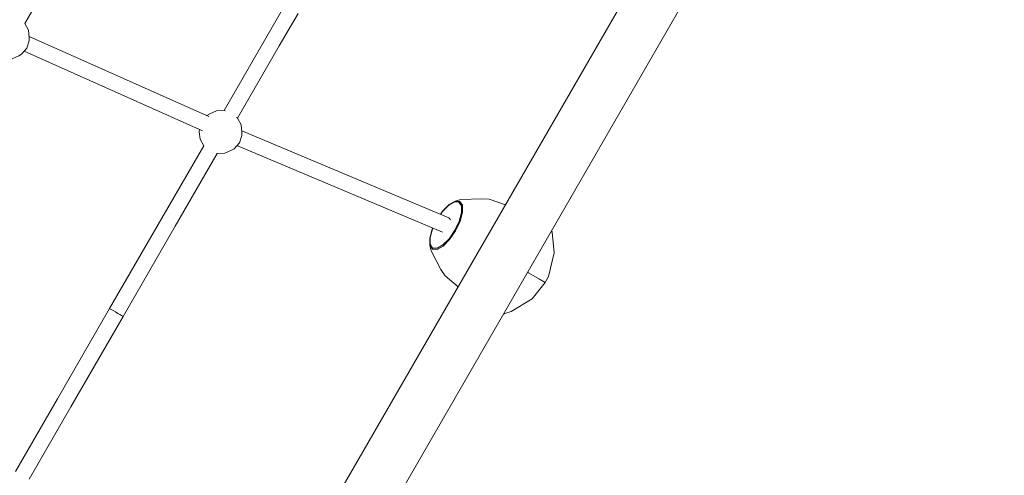
# Model space of a CAD drawing. Units: millimetres. Extents: x 84 to 14869, y 189 to 7087.
# Drawn here: x 5547 to 6684, y 3629 to 4155 of the extents above; entities that cross this region are included whole.
import ezdxf

# ---------------------------------------------------------------- set-up
doc = ezdxf.new("R2010")
doc.units = ezdxf.units.MM
doc.header["$MEASUREMENT"] = 0
for name, color, linetype, lineweight in [('Level 25', 7, 'Continuous', 0), ('Level 26', 7, 'Continuous', 0), ('Level 27', 7, 'Continuous', 0)]:
    doc.layers.add(name, color=color, linetype=linetype, lineweight=lineweight)

msp = doc.modelspace()

# ---------------------------------------------------------------- linework, layer by layer
at = {"layer": 'Level 25', "color": 52, "linetype": 'Continuous', "lineweight": 13}
for p, q in [((6629.369147, 4843.424596), (5255.057146, 2463.046384)), ((6684.422565, 4816.779912), (5305.667697, 2428.70643))]:
    msp.add_line(p, q, dxfattribs=at)
at = {"layer": 'Level 26', "color": 7, "linetype": 'Continuous', "lineweight": 13}
for p, q in [((6021.050828, 3894.186878), (6020.986346, 3902.211192)), ((6161.478392, 3910.688777), (6161.337588, 3910.769992)), ((6036.031913, 3894.678105), (6029.360849, 3890.894617)), ((6106.566907, 3815.378321), (6106.339058, 3815.509743)), ((6107.566308, 3815.475848), (6106.631029, 3816.015452))]:
    msp.add_line(p, q, dxfattribs=at)
at = {"layer": 'Level 26', "color": 253, "linetype": 'Continuous', "lineweight": 13, "flags": 128}
for points in [[(5529.906692, 4109.555047), (5538.61484, 4109.771216), (5546.424658, 4113.222428), (5549.571045, 4115.133982), (5555.630197, 4121.799078), (5558.372763, 4130.379006), (5558.455025, 4134.059633), (5557.538953, 4142.54874), (5553.312471, 4150.307744), (5553.259653, 4150.352549)], [(5784.773204, 4049.490915), (5783.557099, 4049.926159), (5774.724363, 4049.706898), (5766.914545, 4046.255686)], [(5766.914545, 4046.255686), (5763.768159, 4044.344132), (5763.389202, 4043.927278)], [(5775.180995, 4000.36616), (5775.431129, 4000.276637), (5784.263865, 4000.495898), (5792.073683, 4003.94711), (5795.220069, 4005.858664), (5801.279221, 4012.523761), (5804.021788, 4021.103688), (5804.104049, 4024.784316), (5803.187977, 4033.273422), (5798.961496, 4041.032427), (5797.962787, 4041.879624)], [(5754.947242, 4028.240145), (5754.884179, 4025.41848), (5755.800251, 4016.929374), (5760.026732, 4009.17037), (5760.17734, 4009.04261)]]:
    msp.add_lwpolyline(points, dxfattribs=at)
at = {"layer": 'Level 26', "color": 7, "linetype": 'Continuous', "lineweight": 13, "flags": 128}
for points in [[(6021.050828, 3894.186878), (6023.991196, 3889.68497), (6029.359804, 3889.390843), (6036.339331, 3893.349276), (6043.867208, 3900.957631), (6050.797383, 3911.057608), (6056.074799, 3922.111574), (6058.896019, 3932.436666), (6058.831537, 3940.46098), (6055.891169, 3944.962887), (6050.522561, 3945.257014)], [(6108.368848, 3941.02577), (6089.670337, 3947.594311), (6081.077912, 3948.065059), (6056.812703, 3947.285882), (6050.522561, 3945.257014), (6043.543033, 3941.298582), (6043.133419, 3941.021349), (6035.753945, 3933.562982), (6033.280574, 3929.958312)], [(6036.031913, 3894.678105), (6043.227091, 3901.950206), (6049.850984, 3911.603809), (6054.895162, 3922.169241), (6057.591697, 3932.03801), (6057.530065, 3939.707686), (6054.719648, 3944.01063), (6049.588308, 3944.291758), (6042.917244, 3940.50827), (6035.722065, 3933.236169), (6033.429883, 3929.895563)], [(6108.486667, 3941.229838), (6107.92706, 3941.421284), (6107.500937, 3941.434067), (6107.402687, 3941.424002), (6107.293749, 3941.402574)], [(6024.468285, 3914.253043), (6023.787011, 3912.826063), (6021.021409, 3902.704518), (6020.986346, 3902.211192)], [(6024.614648, 3914.191469), (6024.053994, 3913.017134), (6021.357459, 3903.148365), (6021.419092, 3895.478689), (6024.229508, 3891.175745), (6029.360849, 3890.894617)], [(6106.338296, 3815.508424), (6106.498167, 3815.416212), (6106.532467, 3815.39714), (6106.566907, 3815.378321), (6107.249668, 3815.164093), (6107.566308, 3815.475848), (6115.126171, 3817.863753), (6139.160496, 3832.435405), (6154.433676, 3851.25331), (6157.974974, 3858.185126), (6164.604756, 3885.6946), (6162.41057, 3909.474503), (6162.322967, 3909.730448), (6162.282522, 3909.820551), (6162.058245, 3910.183103), (6161.478392, 3910.688777), (6161.47472, 3910.690897)], [(6162.41057, 3909.474503), (6161.439253, 3910.034752), (6161.044541, 3910.262419)], [(6021.050828, 3894.186878), (6022.441602, 3887.725868), (6033.908581, 3866.327614), (6038.614622, 3859.122337), (6053.637455, 3846.228216)], [(6133.837018, 3863.137607), (6134.878748, 3862.536473), (6147.662397, 3855.159967), (6154.433676, 3851.25331)], [(6053.064687, 3846.720898), (6053.080487, 3846.424201), (6053.518445, 3846.022085)]]:
    msp.add_lwpolyline(points, dxfattribs=at)
at = {"layer": 'Level 27', "color": 40, "linetype": 'Continuous', "lineweight": 13}
for p, q in [((5553.372088, 4150.198469), (5566.169031, 4172.363425)), ((5558.320144, 4135.310315), (5765.761166, 4042.870191)), ((5758.662268, 4026.58474), (5552.564245, 4118.426395)), ((6035.722096, 3909.518747), (5798.40111, 4009.357703)), ((5666.961939, 3812.189954), (5727.195708, 3916.517902)), ((5651.373482, 3821.189954), (5591.139714, 3716.862007)), ((5666.961939, 3812.189955), (5666.405209, 3812.511383))]:
    msp.add_line(p, q, dxfattribs=at)
at = {"layer": 'Level 27', "color": 40, "linetype": 'Continuous', "lineweight": 13, "flags": 128}
for points in [[(5874.853026, 4208.267879), (5874.853026, 4208.267879), (5853.276746, 4170.896666), (5831.67671, 4133.484305), (5783.432655, 4049.923152)], [(5783.432655, 4049.923152), (5831.67671, 4133.484305), (5853.276746, 4170.896666), (5874.853026, 4208.267879)], [(5799.021113, 4040.923152), (5847.265167, 4124.484305), (5868.865204, 4161.896666)], [(5803.935866, 4026.343606), (6042.870765, 3925.927809), (6043.967056, 3925.182072), (6044.780005, 3923.694295)], [(5759.967115, 4009.279644), (5711.607251, 3925.517902), (5651.373482, 3821.189954)], [(5727.195708, 3916.517902), (5727.195708, 3916.517902), (5775.555573, 4000.279644)], [(5666.405209, 3812.511383), (5666.405209, 3812.511383), (5664.950526, 3813.351245), (5663.064825, 3814.439954), (5660.801985, 3815.746406), (5658.05425, 3817.332811), (5655.270597, 3818.939954), (5653.043674, 3820.225669), (5651.750622, 3820.972212), (5651.373482, 3821.189954)], [(5651.373482, 3821.189954), (5651.373482, 3821.189954), (5651.750622, 3820.972212)], [(5651.750622, 3820.972212), (5651.750622, 3820.972212), (5653.043674, 3820.225669)], [(5653.043674, 3820.225669), (5653.043674, 3820.225669), (5655.270597, 3818.939954), (5658.05425, 3817.332811), (5658.05425, 3817.332811)], [(5558.368306, 3624.100264), (5606.728171, 3707.862007), (5666.961939, 3812.189954)], [(5660.801985, 3815.746406), (5660.801985, 3815.746406), (5663.064825, 3814.439954)], [(5663.064825, 3814.439954), (5663.064825, 3814.439954), (5664.950526, 3813.351245), (5666.405209, 3812.511383)], [(5666.405209, 3812.511383), (5666.405209, 3812.511383), (5666.961939, 3812.189954), (5666.961939, 3812.189954)], [(5591.139714, 3716.862007), (5591.139714, 3716.862007), (5542.779849, 3633.100264)]]:
    msp.add_lwpolyline(points, dxfattribs=at)

doc.saveas('drawing.dxf')
